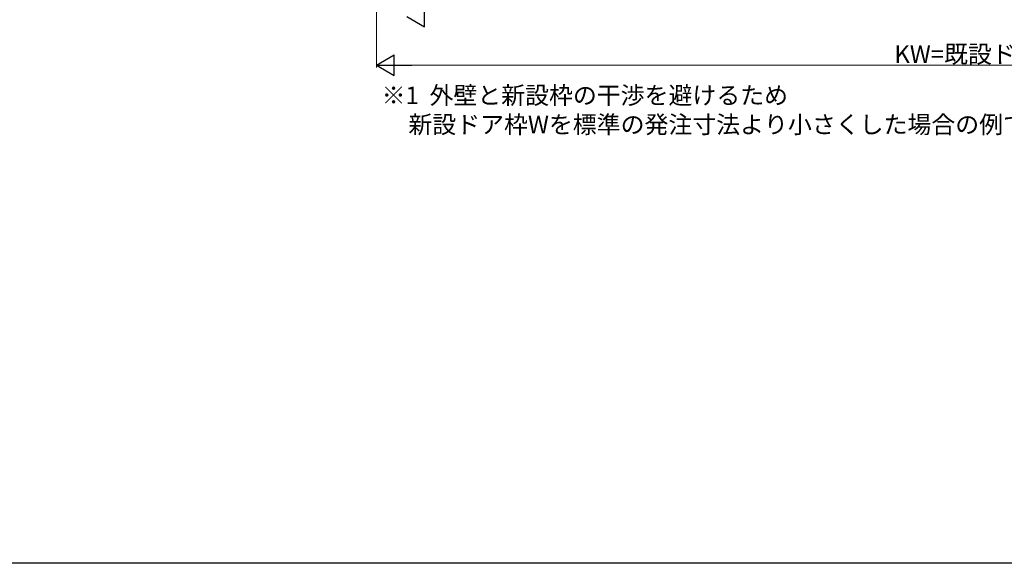
# Model space of a CAD drawing. Extents: x 0 to 1386, y 0 to 2245.
# Drawn here: x 271 to 676, y 0 to 224 of the extents above; entities that cross this region are included whole.
import ezdxf

# ---------------------------------------------------------------- set-up
doc = ezdxf.new("R2010")
doc.units = 0
doc.layers.add('USER1', color=3, linetype='CONTINUOUS')
doc.layers.add('YKK_ZWAK', color=7, linetype='CONTINUOUS')
doc.layers.add('YKK_D', color=6, linetype='CONTINUOUS', lineweight=13)
doc.styles.get("Standard").update_dxf_attribs({"font": 'txt', "bigfont": 'BIGFONT'})

msp = doc.modelspace()

# ---------------------------------------------------------------- linework, layer by layer
at = {"layer": 'YKK_D', "ltscale": 1.5}
for p, q in [((417.84, 265.8), (417.84, 203.8)), ((426.24, 204.8), (921.45, 204.8))]:
    msp.add_line(p, q, dxfattribs=at)
at = {"layer": 'YKK_D', "lineweight": -2}
for p, q in [((437.62, 220.6), (437.62, 229)), ((430.34, 224.8), (437.62, 220.6)), ((417.84, 204.8), (425.12, 209)), ((425.12, 200.6), (425.12, 209)), ((417.84, 204.8), (425.12, 200.6)), ((417.84, 204.8), (432.39, 204.8))]:
    msp.add_line(p, q, dxfattribs=at)
at = {"layer": 'YKK_ZWAK'}
msp.add_line((1386, 0), (0, 0), dxfattribs=at)

# ---------------------------------------------------------------- texts
at = {"layer": 'USER1'}
for s, p in [('※1  外壁と新設枠の干渉を避けるため', (419.95, 188.82)), ('     新設ドア枠Wを標準の発注寸法より小さくした場合の例です。', (419.95, 176.82))]:
    msp.add_text(s, height=7.2, dxfattribs=at).set_placement(p)
at = {"layer": 'YKK_D'}
msp.add_text('KW=既設ドア枠開口幅(内）', height=7.2, dxfattribs=at).set_placement((630.65, 205.76))

doc.saveas('drawing.dxf')
